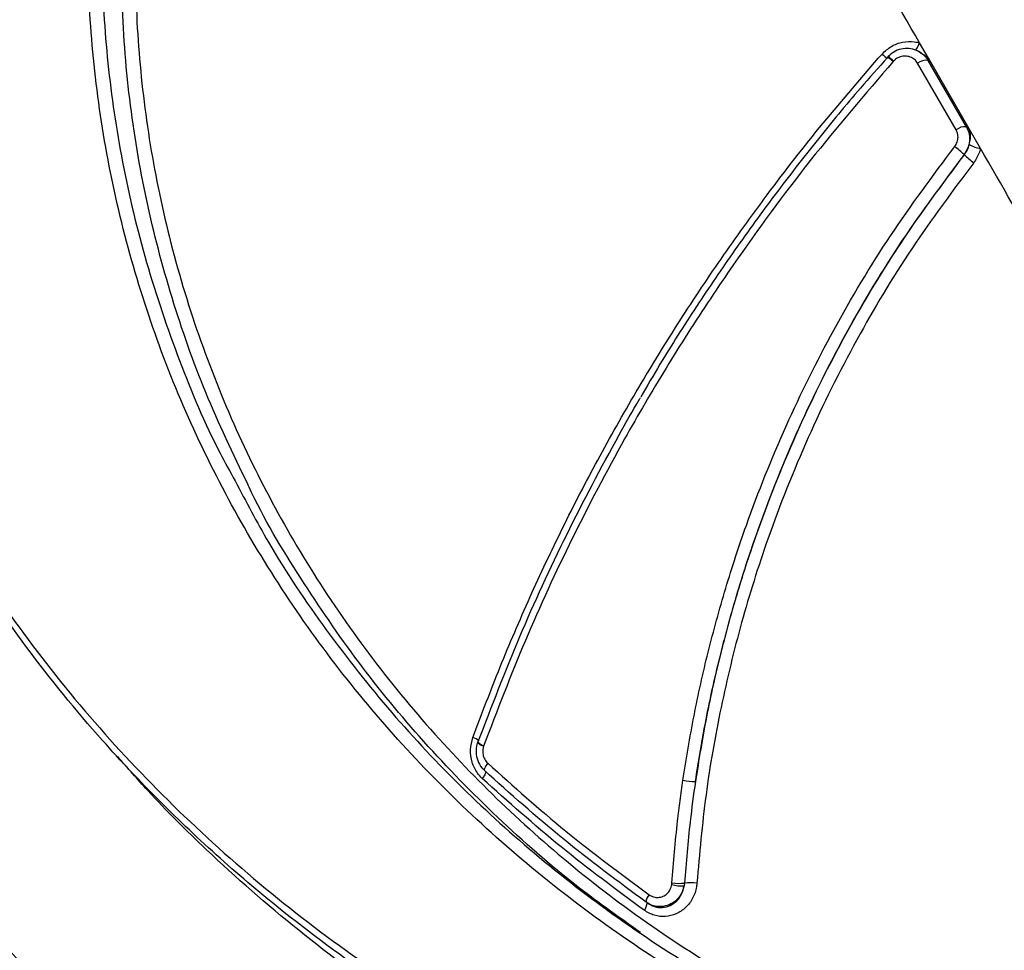
# Model space of a CAD drawing. Units: millimetres. Extents: x -1 to 152, y 32 to 204.
# Drawn here: x 69 to 74, y 91 to 95 of the extents above; entities that cross this region are included whole.
import ezdxf

# ---------------------------------------------------------------- set-up
doc = ezdxf.new("R2010")
doc.units = ezdxf.units.MM
doc.header["$LTSCALE"] = 20
doc.layers.add('CONTOUR', color=7, linetype='Continuous')

msp = doc.modelspace()

# ---------------------------------------------------------------- linework, layer by layer
at = {"layer": 'CONTOUR'}
for p, q in [((73.2652, 95.0169), (73.2103, 95.112)), ((73.0562, 95.0448), (73.0528, 95.0413)), ((73.2237, 95.059), (73.2182, 95.0628)), ((73.0831, 95.0227), (73.081, 95.0205)), ((73.3889, 94.6868), (73.2009, 95.0124)), ((73.2515, 95.0265), (73.4388, 94.7021)), ((73.2652, 95.0169), (73.2515, 95.0265)), ((73.4525, 94.6925), (73.2652, 95.0169)), ((73.4388, 94.7021), (73.4525, 94.6925)), ((73.5084, 94.5957), (73.4525, 94.6925)), ((73.4293, 94.565), (73.4281, 94.5659)), ((71.0501, 91.6955), (71.0489, 91.6923)), ((71.0796, 91.6768), (71.0788, 91.6748)), ((71.9987, 90.9972), (71.9997, 91.0056)), ((72.0608, 91.0051), (72.0593, 90.9919)), ((71.8782, 90.9078), (71.8731, 90.9115))]:
    msp.add_line(p, q, dxfattribs=at)
at = {"layer": 'CONTOUR', "flags": 128}
for points in [[(73.1865, 95.0774), (73.1886, 95.0768), (73.1912, 95.0777), (73.1941, 95.0802), (73.1973, 95.0842), (73.2006, 95.0896), (73.2039, 95.0962), (73.2072, 95.1037), (73.2103, 95.112)], [(71.0528, 91.6969), (71.0505, 91.6962), (71.0499, 91.6955)], [(71.0991, 91.5903), (71.0943, 91.584), (71.09, 91.578), (71.0865, 91.5724), (71.0839, 91.5673), (71.0821, 91.5629), (71.0814, 91.5594), (71.0816, 91.5568), (71.0828, 91.5552)], [(71.0879, 91.5516), (71.0891, 91.55), (71.0893, 91.5474), (71.0886, 91.5439), (71.0869, 91.5396), (71.0843, 91.5346), (71.0808, 91.529), (71.0766, 91.523), (71.0718, 91.5168)]]:
    msp.add_lwpolyline(points, dxfattribs=at)
at = {"layer": 'CONTOUR'}
for centre, radius, start, end in [((73.1166, 95.1497), 0.1288, 225.7974, 241.2886), ((72.9942, 94.9321), 0.1239, 45.5074, 61.8226), ((72.9751, 94.9191), 0.1497, 43.8325, 57.2572), ((73.2427, 94.9601), 0.067, 82.5087, 128.6587), ((73.4336, 94.6299), 0.0724, 85.8766, 128.1465), ((73.1671, 94.3057), 0.3685, 44.9103, 54.3212), ((73.5276, 94.7398), 0.1453, 239.4275, 262.4127), ((73.6899, 94.8249), 0.3681, 224.9296, 234.2857), ((71.0108, 91.6591), 0.0597, 41.1853, 74.8158), ((71.0929, 91.7335), 0.0603, 223.0864, 256.5556), ((71.0944, 91.7332), 0.0583, 220.3187, 255.2764), ((72.1139, 91.8109), 0.3096, 258.7438, 270.0701), ((72.0463, 91.1917), 0.2003, 256.2507, 273.7287), ((72.0325, 91.2553), 0.2519, 262.5176, 276.4723), ((72.0887, 90.7519), 0.2547, 82.5908, 96.2914), ((71.9281, 90.9098), 0.0551, 136.6035, 178.2739), ((71.824, 90.9092), 0.0543, 316.6282, 358.5361)]:
    msp.add_arc(centre, radius, start, end, dxfattribs=at)
for points, knots in [([(73.401, 89.9231), (73.2591, 89.9739), (72.975, 90.0753), (72.5645, 90.2633), (72.1459, 90.488), (71.7256, 90.7576), (71.3098, 91.0745), (70.923, 91.4226), (70.5686, 91.799), (70.2498, 92.2024), (69.9673, 92.6294), (69.7231, 93.0766), (69.5195, 93.5406), (69.359, 94.0191), (69.2412, 94.5086), (69.1668, 95.0052), (69.1367, 95.5052), (69.1525, 96.0055), (69.2129, 96.5032), (69.3169, 96.9939), (69.4681, 97.4867), (69.671, 97.9771), (69.9279, 98.4596), (70.2269, 98.9205), (70.4622, 99.2031), (70.5796, 99.3441)], [0, 0, 0, 0, 0.037353, 0.074754, 0.112107, 0.155749, 0.199545, 0.243342, 0.286983, 0.330564, 0.374301, 0.418037, 0.461618, 0.505188, 0.548914, 0.59264, 0.63621, 0.67983, 0.723606, 0.767382, 0.811001, 0.858152, 0.9055, 0.952849, 1, 1, 1, 1]), ([(70.634, 99.294), (70.5193, 99.1569), (70.29, 98.8829), (69.9942, 98.4315), (69.7379, 97.9525), (69.5356, 97.4641), (69.3856, 96.9786), (69.2818, 96.4962), (69.2213, 96.002), (69.2058, 95.5044), (69.2347, 95.0119), (69.3069, 94.5232), (69.423, 94.0365), (69.5853, 93.5619), (69.7337, 93.2055), (69.839, 93.0157), (69.864, 92.9706)], [0, 0, 0, 0, 0.078095, 0.156189, 0.236954, 0.317719, 0.390128, 0.462537, 0.537062, 0.611587, 0.683913, 0.756238, 0.830671, 0.905105, 0.977435, 1, 1, 1, 1]), ([(69.9255, 92.9544), (69.8543, 93.1027), (69.7116, 93.3997), (69.5491, 93.8649), (69.4233, 94.3448), (69.341, 94.8378), (69.303, 95.3351), (69.3097, 95.8285), (69.3595, 96.3191), (69.454, 96.8084), (69.5977, 97.3072), (69.794, 97.8057), (70.0193, 98.2478), (70.2515, 98.6222), (70.474, 98.9362), (70.64, 99.1332), (70.7229, 99.2317)], [0, 0, 0, 0, 0.072836, 0.145955, 0.219075, 0.294314, 0.369553, 0.442613, 0.515673, 0.590844, 0.666016, 0.747988, 0.829961, 0.886621, 0.94334, 1, 1, 1, 1]), ([(70.777, 99.1818), (70.6595, 99.0402), (70.4244, 98.757), (70.1577, 98.3424), (69.9511, 97.9605), (69.7948, 97.6173), (69.6493, 97.2313), (69.5246, 96.801), (69.4301, 96.3222), (69.3785, 95.8325), (69.3713, 95.3399), (69.4079, 94.8527), (69.4871, 94.3696), (69.6105, 93.8896), (69.7767, 93.4209), (69.9822, 92.9712), (70.2263, 92.5388), (70.5109, 92.1233), (70.8316, 91.732), (71.1826, 91.3711), (71.5637, 91.0388), (71.9769, 90.7352), (72.3559, 90.5025), (72.6832, 90.3298), (72.9513, 90.2041), (73.2261, 90.0897), (73.4144, 90.0241), (73.5085, 89.9912)], [0, 0, 0, 0, 0.04848, 0.096959, 0.130473, 0.164021, 0.197535, 0.24075, 0.283965, 0.328434, 0.372903, 0.416151, 0.459399, 0.503904, 0.548409, 0.591641, 0.634874, 0.679366, 0.723858, 0.767029, 0.8102, 0.854631, 0.899063, 0.924176, 0.94929, 0.974645, 1, 1, 1, 1]), ([(73.2103, 95.112), (73.1014, 95.3005), (72.8834, 95.6782), (72.5639, 96.2316), (72.2507, 96.774), (72.0006, 97.2073), (71.8565, 97.4569), (71.8112, 97.5353)], [0, 0, 0, 0, 0.222232, 0.445203, 0.670448, 0.896463, 1, 1, 1, 1]), ([(67.5642, 95.9865), (67.5703, 95.7951), (67.5823, 95.4116), (67.6681, 94.8405), (67.8018, 94.2778), (67.9879, 93.7282), (68.2253, 93.1953), (68.5114, 92.6819), (68.8435, 92.192), (69.2193, 91.7299), (69.6377, 91.299), (70.095, 90.9012), (70.5871, 90.5394), (71.0933, 90.2274), (71.6075, 89.9636), (72.124, 89.7443), (72.6566, 89.5582), (73.0228, 89.466), (73.2056, 89.4199)], [0, 0, 0, 0, 0.063978, 0.128185, 0.192391, 0.256369, 0.320346, 0.384551, 0.448756, 0.512733, 0.576708, 0.640912, 0.705117, 0.769092, 0.826735, 0.884546, 0.942356, 1, 1, 1, 1]), ([(73.0268, 95.0573), (73.0413, 95.0709), (73.0704, 95.098), (73.1272, 95.1183), (73.1754, 95.1205), (73.2021, 95.114), (73.2103, 95.112)], [0, 0, 0, 0, 0.291093, 0.582202, 0.872805, 1, 1, 1, 1]), ([(73.2172, 95.0618), (73.2103, 95.0666), (73.1929, 95.0788), (73.1586, 95.0859), (73.1198, 95.0832), (73.0835, 95.0696), (73.0652, 95.0526), (73.0565, 95.0446)], [0, 0, 0, 0, 0.1441713, 0.3619961, 0.5805926, 0.8010475, 1, 1, 1, 1]), ([(71.0265, 91.7167), (71.0699, 91.8318), (71.1568, 92.062), (71.3038, 92.4031), (71.4628, 92.7406), (71.636, 93.0758), (71.823, 93.4074), (72.0241, 93.7354), (72.2377, 94.0568), (72.475, 94.3863), (72.736, 94.7221), (72.9299, 94.9456), (73.0268, 95.0573)], [0, 0, 0, 0, 0.094998, 0.189996, 0.285655, 0.381313, 0.479052, 0.576791, 0.67525, 0.773708, 0.886854, 1, 1, 1, 1]), ([(73.0537, 95.0404), (73.0094, 94.9908), (72.8913, 94.8588), (72.7079, 94.6356), (72.5029, 94.3721), (72.3062, 94.1013), (72.1185, 93.8242), (71.9651, 93.5841), (71.878, 93.4345), (71.8469, 93.3812)], [0, 0, 0, 0, 0.097243, 0.258973, 0.421602, 0.584344, 0.747132, 0.909821, 1, 1, 1, 1]), ([(73.2009, 95.0124), (73.1962, 95.019), (73.1867, 95.0321), (73.1649, 95.044), (73.1403, 95.0485), (73.1151, 95.0445), (73.0957, 95.0346), (73.0863, 95.0258), (73.0831, 95.0227)], [0, 0, 0, 0, 0.18048, 0.360943, 0.541532, 0.722799, 0.904975, 1, 1, 1, 1]), ([(73.2234, 95.0585), (73.2161, 95.0638), (73.2087, 95.0692), (73.2004, 95.0723), (73.2003, 95.0723)], [0, 0, 0, 0, 0.997255, 1, 1, 1, 1]), ([(73.2173, 95.0619), (73.2202, 95.0603), (73.235, 95.0525), (73.2441, 95.0381), (73.2515, 95.0265)], [0, 0, 0, 0, 0.196645, 1, 1, 1, 1]), ([(73.2652, 95.0169), (73.2651, 95.0171), (73.2551, 95.0315), (73.2425, 95.0474), (73.225, 95.0576), (73.2234, 95.0585)], [0, 0, 0, 0, 0.007262, 0.907789, 1, 1, 1, 1]), ([(73.081, 95.0205), (72.9439, 94.8608), (72.6698, 94.5415), (72.3408, 94.093), (72.0753, 93.6945), (71.9006, 93.4086), (71.7096, 93.0749), (71.508, 92.6906), (71.2762, 92.1904), (71.1453, 91.8486), (71.0796, 91.6768)], [0, 0, 0, 0, 0.160778, 0.321556, 0.423869, 0.526182, 0.577277, 0.717731, 0.858185, 1, 1, 1, 1]), ([(73.4388, 94.7021), (73.4418, 94.6961), (73.451, 94.6781), (73.4566, 94.6438), (73.4506, 94.6018), (73.4356, 94.5778), (73.4281, 94.5659)], [0, 0, 0, 0, 0.142245, 0.427764, 0.714047, 1, 1, 1, 1]), ([(73.382, 94.605), (73.3866, 94.6122), (73.3958, 94.6265), (73.3996, 94.6517), (73.3962, 94.6723), (73.3907, 94.6832), (73.3889, 94.6868)], [0, 0, 0, 0, 0.28627, 0.572567, 0.857882, 1, 1, 1, 1]), ([(73.4536, 94.6146), (73.4547, 94.6193), (73.4582, 94.6354), (73.4604, 94.6633), (73.4567, 94.6824), (73.4525, 94.6924), (73.4525, 94.6925)], [0, 0, 0, 0, 0.144086, 0.493172, 0.995716, 1, 1, 1, 1]), ([(72.0534, 91.5072), (72.0704, 91.6123), (72.1042, 91.8226), (72.1748, 92.1358), (72.26, 92.4468), (72.3817, 92.8175), (72.5519, 93.242), (72.7875, 93.7153), (73.0608, 94.1741), (73.2749, 94.4614), (73.382, 94.605)], [0, 0, 0, 0, 0.093918, 0.187835, 0.282745, 0.377655, 0.531011, 0.684366, 0.842182, 1, 1, 1, 1]), ([(73.4293, 94.565), (73.4372, 94.5767), (73.4477, 94.5924), (73.4525, 94.6102), (73.4536, 94.6146)], [0, 0, 0, 0, 0.750729, 1, 1, 1, 1]), ([(73.4281, 94.5659), (73.325, 94.4278), (73.119, 94.1518), (72.8497, 93.7033), (72.6127, 93.2313), (72.4407, 92.8032), (72.3193, 92.4339), (72.2352, 92.1274), (72.165, 91.8165), (72.1312, 91.6063), (72.1142, 91.5013)], [0, 0, 0, 0, 0.153353, 0.306706, 0.464535, 0.622365, 0.716276, 0.810187, 0.905094, 1, 1, 1, 1]), ([(72.1142, 91.5013), (72.1307, 91.6027), (72.1635, 91.8056), (72.2313, 92.108), (72.3128, 92.4082), (72.4311, 92.7726), (72.5986, 93.1953), (72.8337, 93.6709), (73.1071, 94.1321), (73.3219, 94.4207), (73.4293, 94.565)], [0, 0, 0, 0, 0.091651, 0.183302, 0.275866, 0.36843, 0.524014, 0.679598, 0.839799, 1, 1, 1, 1]), ([(73.5084, 94.5957), (73.5068, 94.5895), (73.5003, 94.5645), (73.4859, 94.5426), (73.4751, 94.5261)], [0, 0, 0, 0, 0.249459, 1, 1, 1, 1]), ([(74.9936, 92.0233), (74.9343, 92.126), (74.7916, 92.373), (74.5658, 92.7641), (74.3163, 93.1964), (74.0673, 93.6275), (73.7971, 94.0956), (73.6119, 94.4163), (73.5084, 94.5957)], [0, 0, 0, 0, 0.118369, 0.284755, 0.451431, 0.618988, 0.786841, 1, 1, 1, 1]), ([(73.4751, 94.5261), (73.3718, 94.3875), (73.1651, 94.1105), (72.8957, 93.6598), (72.6591, 93.1854), (72.4745, 92.7212), (72.3357, 92.2794), (72.2349, 91.8619), (72.1599, 91.4364), (72.1344, 91.1484), (72.1216, 91.0045)], [0, 0, 0, 0, 0.135457, 0.270914, 0.410409, 0.549904, 0.661322, 0.772741, 0.886371, 1, 1, 1, 1]), ([(71.0528, 91.6969), (71.1186, 91.8686), (71.2495, 92.2099), (71.4806, 92.7103), (71.684, 93.0934), (71.8076, 93.315), (71.844, 93.3744), (71.8455, 93.3768)], [0, 0, 0, 0, 0.297948, 0.592464, 0.888091, 0.995432, 1, 1, 1, 1]), ([(73.2014, 89.3842), (73.0201, 89.4297), (72.6574, 89.5205), (72.1256, 89.7049), (71.606, 89.9247), (71.0894, 90.1897), (70.585, 90.4996), (70.1493, 90.8182), (69.7876, 91.1234), (69.4909, 91.404), (69.1699, 91.7447), (68.8365, 92.1528), (68.5442, 92.5858), (68.3611, 92.8927), (68.289, 93.0385), (68.2755, 93.0659)], [0, 0, 0, 0, 0.085556, 0.171113, 0.258681, 0.34625, 0.440956, 0.535662, 0.600626, 0.665643, 0.730607, 0.825296, 0.919985, 0.984934, 1, 1, 1, 1]), ([(66.2432, 93.051), (66.3433, 92.9633), (66.5434, 92.7878), (66.8582, 92.5036), (67.1855, 92.2021), (67.5258, 91.8821), (67.8781, 91.5447), (68.2346, 91.1972), (68.5939, 90.841), (68.9548, 90.4778), (69.3232, 90.1016), (69.6979, 89.7132), (70.0779, 89.3137), (70.4683, 88.8974), (70.8681, 88.4649), (71.2756, 88.0173), (71.6796, 87.5675), (71.9439, 87.2675), (72.0759, 87.1177)], [0, 0, 0, 0, 0.060156, 0.120359, 0.180515, 0.242418, 0.304372, 0.366275, 0.426437, 0.486644, 0.546805, 0.608713, 0.670671, 0.732578, 0.79937, 0.866289, 0.933208, 1, 1, 1, 1]), ([(66.1469, 92.9774), (66.2217, 92.9118), (66.3714, 92.7805), (66.6515, 92.529), (66.9903, 92.2186), (67.3931, 91.8405), (67.8086, 91.4419), (68.234, 91.0254), (68.6674, 90.593), (69.1077, 90.1455), (69.5531, 89.6848), (70.0018, 89.2132), (70.4505, 88.7338), (70.871, 88.2773), (71.262, 87.8464), (71.624, 87.4426), (71.8613, 87.1734), (71.9799, 87.0388)], [0, 0, 0, 0, 0.04521, 0.090421, 0.163227, 0.23628, 0.309417, 0.382471, 0.455277, 0.528066, 0.601102, 0.674223, 0.747259, 0.820048, 0.880017, 0.940031, 1, 1, 1, 1]), ([(72.0286, 87.073), (71.8965, 87.2229), (71.6318, 87.523), (71.2274, 87.9732), (70.8195, 88.421), (70.3965, 88.8787), (69.9594, 89.3441), (69.5098, 89.815), (69.0627, 90.2755), (68.6212, 90.7225), (68.1805, 91.1605), (67.7429, 91.5867), (67.3102, 91.9991), (66.8921, 92.3882), (66.5197, 92.7264), (66.2941, 92.9248), (66.1955, 93.0115)], [0, 0, 0, 0, 0.066803, 0.133733, 0.200664, 0.267467, 0.340563, 0.41391, 0.487341, 0.560688, 0.633784, 0.710394, 0.787197, 0.864, 0.94061, 1, 1, 1, 1]), ([(69.864, 92.9706), (69.9168, 92.8699), (70.0486, 92.6185), (70.3044, 92.2393), (70.6206, 91.8378), (70.9696, 91.4668), (71.3492, 91.1235), (71.7618, 90.8084), (72.1501, 90.5595), (72.4978, 90.3681), (72.7979, 90.2226), (73.1065, 90.0908), (73.3186, 90.016), (73.4246, 89.9786)], [0, 0, 0, 0, 0.0731, 0.18243, 0.291761, 0.398125, 0.504489, 0.613927, 0.723365, 0.792124, 0.860883, 0.930441, 1, 1, 1, 1]), ([(71.9323, 86.9939), (71.8136, 87.1285), (71.576, 87.3979), (71.2137, 87.8019), (70.8223, 88.2331), (70.4014, 88.6901), (69.9523, 89.1699), (69.5033, 89.642), (69.0576, 90.1031), (68.6172, 90.551), (68.1838, 90.9839), (67.7584, 91.4007), (67.3432, 91.7997), (66.9408, 92.1782), (66.6025, 92.4889), (66.3229, 92.7406), (66.1736, 92.872), (66.0989, 92.9378)], [0, 0, 0, 0, 0.059974, 0.119994, 0.179967, 0.252763, 0.325807, 0.398936, 0.47198, 0.544776, 0.617576, 0.690625, 0.763758, 0.836806, 0.909606, 0.954803, 1, 1, 1, 1]), ([(71.8455, 90.7634), (71.7429, 90.836), (71.4978, 91.0093), (71.143, 91.3217), (70.7839, 91.689), (70.4616, 92.0804), (70.1789, 92.4972), (70.0004, 92.7903), (69.9277, 92.9495), (69.9255, 92.9544)], [0, 0, 0, 0, 0.126307, 0.301811, 0.477316, 0.648018, 0.818721, 0.99439, 1, 1, 1, 1]), ([(71.0718, 91.5168), (71.0639, 91.525), (71.0424, 91.5476), (71.0199, 91.5956), (71.0108, 91.6574), (71.0213, 91.697), (71.0265, 91.7167)], [0, 0, 0, 0, 0.161276, 0.43835, 0.71924, 1, 1, 1, 1]), ([(71.0493, 91.6921), (71.0482, 91.6892), (71.0423, 91.674), (71.0403, 91.6433), (71.0483, 91.6036), (71.0639, 91.5732), (71.0787, 91.5604), (71.0833, 91.5564)], [0, 0, 0, 0, 0.061961, 0.331076, 0.603088, 0.875836, 1, 1, 1, 1]), ([(71.0788, 91.6748), (71.0774, 91.6696), (71.0738, 91.6563), (71.0746, 91.6336), (71.0826, 91.6089), (71.0936, 91.5965), (71.0991, 91.5903)], [0, 0, 0, 0, 0.174501, 0.452858, 0.726327, 1, 1, 1, 1]), ([(73.3099, 89.27), (73.1546, 89.3085), (72.8439, 89.3854), (72.3895, 89.5349), (71.9403, 89.7108), (71.4993, 89.9164), (71.0689, 90.151), (70.6228, 90.4327), (70.1687, 90.7678), (69.7656, 91.1219), (69.4751, 91.4099), (69.3381, 91.5675), (69.2899, 91.623)], [0, 0, 0, 0, 0.099101, 0.198303, 0.297404, 0.400421, 0.503552, 0.606569, 0.735168, 0.863767, 0.951982, 1, 1, 1, 1]), ([(71.0991, 91.5903), (71.2246, 91.4777), (71.4762, 91.252), (71.7506, 91.0493), (71.8881, 90.9477)], [0, 0, 0, 0, 0.498826, 1, 1, 1, 1]), ([(71.8731, 90.9115), (71.7353, 91.0132), (71.4605, 91.2163), (71.2085, 91.4424), (71.0828, 91.5552)], [0, 0, 0, 0, 0.50117, 1, 1, 1, 1]), ([(71.8634, 90.8719), (71.7261, 90.9734), (71.4508, 91.1768), (71.1983, 91.4032), (71.0718, 91.5168)], [0, 0, 0, 0, 0.498833, 1, 1, 1, 1]), ([(71.9997, 91.0056), (72.0034, 91.0562), (72.011, 91.1574), (72.0251, 91.2915), (72.0393, 91.4081), (72.0487, 91.4742), (72.0534, 91.5072)], [0, 0, 0, 0, 0.301768, 0.603714, 0.801832, 1, 1, 1, 1]), ([(72.1142, 91.5013), (72.1051, 91.4359), (72.0822, 91.2709), (72.0689, 91.1052), (72.0608, 91.0051)], [0, 0, 0, 0, 0.396288, 1, 1, 1, 1]), ([(66.0613, 91.1813), (66.1632, 91.1198), (66.3672, 90.9968), (66.6867, 90.7929), (67.0182, 90.5734), (67.3621, 90.3371), (67.7172, 90.0846), (68.0757, 89.8215), (68.4362, 89.549), (68.7975, 89.2682), (69.1654, 88.9748), (69.539, 88.6691), (69.917, 88.352), (70.3304, 87.9967), (70.7773, 87.6017), (71.2552, 87.1672), (71.5668, 86.8728), (71.7226, 86.7257)], [0, 0, 0, 0, 0.061945, 0.123937, 0.185881, 0.249627, 0.313425, 0.377172, 0.439118, 0.501112, 0.563058, 0.626811, 0.690616, 0.754369, 0.836209, 0.91816, 1, 1, 1, 1]), ([(66.0779, 91.1419), (66.1277, 91.112), (66.2461, 91.0411), (66.4377, 90.9208), (66.6507, 90.784), (66.8662, 90.6426), (67.0858, 90.4953), (67.3105, 90.3407), (67.5412, 90.1784), (67.7762, 90.0095), (68.0145, 89.8346), (68.2554, 89.6544), (68.4979, 89.4694), (68.7412, 89.2804), (68.9851, 89.0874), (69.2302, 88.89), (69.4769, 88.688), (69.7249, 88.4816), (69.9734, 88.2712), (70.222, 88.0576), (70.4697, 87.8411), (70.7162, 87.6225), (70.9605, 87.4021), (71.2011, 87.1826), (71.4403, 86.9609), (71.6072, 86.8048), (71.6946, 86.7201), (71.703, 86.712)], [0, 0, 0, 0, 0.0309163, 0.0735079, 0.1154153, 0.1566014, 0.1974375, 0.2391796, 0.2811863, 0.3233771, 0.3656656, 0.4079563, 0.4501377, 0.4921237, 0.5338595, 0.5755911, 0.6175734, 0.6596845, 0.7018779, 0.7441058, 0.7863088, 0.8284374, 0.8704485, 0.9123144, 0.9530903, 0.9955061, 1, 1, 1, 1]), ([(72.1216, 91.0045), (72.121, 90.9987), (72.1185, 90.9729), (72.1037, 90.9294), (72.0688, 90.8829), (72.022, 90.8516), (71.9683, 90.8385), (71.9122, 90.8437), (71.8797, 90.8625), (71.8634, 90.8719)], [0, 0, 0, 0, 0.048159, 0.214523, 0.375539, 0.532253, 0.687402, 0.843735, 1, 1, 1, 1]), ([(72.0593, 90.9919), (72.0553, 90.9782), (72.0474, 90.9512), (72.0207, 90.9188), (71.9866, 90.8969), (71.9478, 90.8878), (71.9077, 90.8915), (71.8846, 90.9048), (71.8731, 90.9115)], [0, 0, 0, 0, 0.171526, 0.339766, 0.504619, 0.668798, 0.834637, 1, 1, 1, 1]), ([(71.8782, 90.9078), (71.89, 90.901), (71.9136, 90.8873), (71.9539, 90.8836), (71.9923, 90.8933), (72.025, 90.9163), (72.0497, 90.95), (72.0561, 90.9778), (72.0593, 90.9919)], [0, 0, 0, 0, 0.163108, 0.325703, 0.48762, 0.652581, 0.823747, 1, 1, 1, 1]), ([(71.8881, 90.9477), (71.8951, 90.9436), (71.9092, 90.9355), (71.9334, 90.9332), (71.9566, 90.9389), (71.9767, 90.9524), (71.9922, 90.9723), (71.9965, 90.9888), (71.9987, 90.9972)], [0, 0, 0, 0, 0.164423, 0.328892, 0.492073, 0.656903, 0.826328, 1, 1, 1, 1])]:
    msp.add_open_spline(points, degree=3, knots=knots, dxfattribs=at)

doc.saveas('drawing.dxf')
